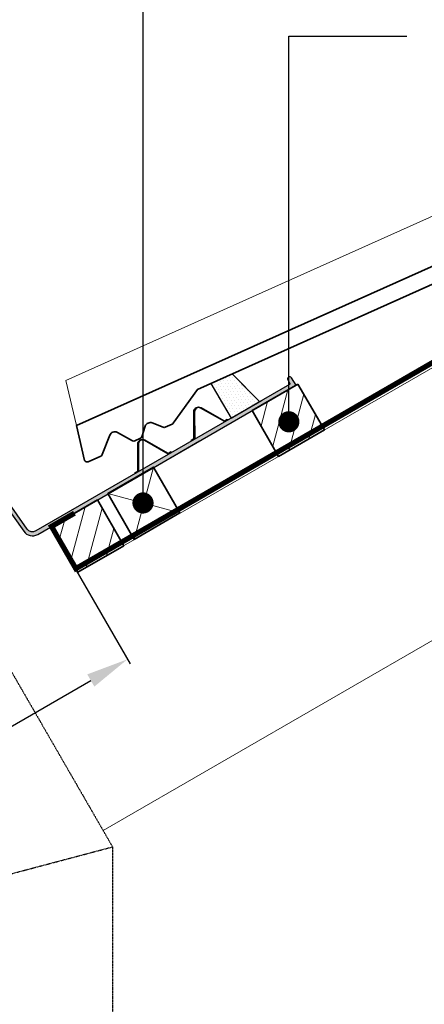
# Model space of a CAD drawing. Units: millimetres. Extents: x -50 to 2150, y -5521 to -3936.
# Drawn here: x 779 to 932, y -4572 to -4200 of the extents above; entities that cross this region are included whole.
import ezdxf

# ---------------------------------------------------------------- set-up
doc = ezdxf.new("R2010")
doc.units = ezdxf.units.MM
doc.header["$MEASUREMENT"] = 0
for name, pattern in [('ACAD_ISO03W100', [30, 12, -18]), ('ACAD_ISO14W100', [24, 12, -3, 0, -3, 0, -3, 0, -3]), ('SKRUE', [0.34, 0.1, -0.07, 0.1, -0.07])]:
    doc.linetypes.add(name, pattern=pattern)
for name, color, linetype in [('crte-tekst', 7, 'Continuous'), ('VELUX_DIFFUSER', 7, 'Continuous'), ('VELUX_FLEX', 253, 'Continuous'), ('VELUX_HATCH', 1, 'Continuous'), ('VELUX_ROOFCONSTRUCTION', 7, 'Continuous'), ('VELUX_ROOFWINDOW', 2, 'Continuous')]:
    doc.layers.add(name, color=color, linetype=linetype)
for name, color, linetype, lineweight in [('VELUX_1', 1, 'Continuous', 9), ('VELUX_4', 4, 'Continuous', 35), ('VELUX_5h', 5, 'ACAD_ISO03W100', 35), ('VELUX_DIM', 2, 'Continuous', 13), ('VELUX_FLASHING', 3, 'Continuous', 25)]:
    doc.layers.add(name, color=color, linetype=linetype, lineweight=lineweight)
doc.styles.add('ROMANS', font='romans', dxfattribs={"height": 12.5})
doc.styles.get("Standard").update_dxf_attribs({"font": 'romand.shx'})
doc.styles.add('verdana', font='verdana.ttf', dxfattribs={"width": 1.2, "height": 12.5})
doc.dimstyles.new('ISO-25', dxfattribs={"dimscale": 8, "dimtxt": 1.75, "dimasz": 2.5, "dimexe": 1.25, "dimexo": 0.625, "dimtad": 1, "dimdec": 0, "dimtxsty": 'Standard', "dimcen": 2.5, "dimadec": 0, "dimazin": 0, "dimtfac": 1, "dimtdec": 0, "dimtmove": 0, "dimatfit": 3, "dimfxl": 1, "dimarcsym": 0})
doc.dimstyles.new('VERDANA', dxfattribs={"dimtxt": 16, "dimasz": 16, "dimexe": 2, "dimexo": 0, "dimgap": 2, "dimtad": 1, "dimdec": 0, "dimlfac": 0.03937, "dimzin": 4, "dimdsep": 46, "dimlunit": 6, "dimtxsty": 'verdana', "dimcen": 0.09, "dimclrd": 256, "dimclre": 256, "dimclrt": 256, "dimadec": 0, "dimazin": 1, "dimtfac": 1, "dimtdec": 0, "dimtix": 1, "dimtmove": 0, "dimatfit": 3, "dimfxl": 1, "dimtolj": 1, "dimtzin": 0, "dimarcsym": 0})
pattern_1 = [(74.99999999999999, (103.4574302267138, -5284.600105934276), (-6.037036414306677, 1.617619031890756), [])]

# ---------------------------------------------------------------- blocks, each defined once
blk = doc.blocks.new('*D4')
at = {"layer": 'Defpoints', "color": 0}
for p in [(791.221525694305, -4391.873281696429), (820.064388588884, -4441.830585665583), (556.0608142241363, -4469.472854846565)]:
    blk.add_point(p, dxfattribs=at)
at = {"layer": 'VELUX_DIM', "lineweight": -2}
for p, q in [((791.221525694305, -4391.873281696429), (821.064388588884, -4443.562636473152)), ((623.9486606113853, -4555.058054005712), (806.207982128333, -4449.830585665583)), ((556.0608142241363, -4469.472854846565), (611.0922541508344, -4564.79010481328))]:
    blk.add_line(p, q, dxfattribs=at)
at = {"layer": 'VELUX_DIM'}
for points in [[(804.8746487949995, -4447.521184588824), (807.5413154616665, -4452.139986742342), (820.064388588884, -4441.830585665583)], [(622.6153272780518, -4552.748652928953), (625.2819939447188, -4557.36745508247), (610.0922541508344, -4563.058054005712)]]:
    blk.add_solid(points, dxfattribs=at)
at = {"layer": 'VELUX_DIM', "insert": (710.9533213698592, -4495.299610254426), "char_height": 12.5, "attachment_point": 5, "rotation": 30.00000000000003, "style": 'ROMANS'}
blk.add_mtext('\\A1;460-520mm', dxfattribs=at)

msp = doc.modelspace()

# ---------------------------------------------------------------- hatches: boundary and pattern name
at = {"layer": 'VELUX_1'}
h = msp.add_hatch(dxfattribs=at)
h.set_pattern_fill('ANSI31', color=256, scale=50, style=0)
h.set_pattern_definition(pattern_1)
h.paths.add_polyline_path([(884.48596334888, -4337.878527618988), (867.165455052729, -4347.878527746272), (877.1626915364938, -4365.200631338803), (894.4831998326451, -4355.200631211519)])
h = msp.add_hatch(dxfattribs=at)
h.set_pattern_fill('ANSI31', color=256, scale=50, style=0)
h.set_pattern_definition(pattern_1)
h.paths.add_polyline_path([(808.6681809532497, -4381.65194469446), (791.3476726570989, -4391.651944821744), (801.3449091408633, -4408.974048414275), (818.6654174370148, -4398.974048286991)])
at = {"layer": 'VELUX_FLEX'}
h = msp.add_hatch(dxfattribs=at)
h.set_pattern_fill('DOTS', color=1, scale=0.5, angle=-60.00000000000006, style=0)
h.set_pattern_definition([(299.9999999999999, (7.220962140080246, -4144.446406005855), (0.8858451642538983, 0.05317116787304976), [0, -0.79375])])
edge = h.paths.add_edge_path()
edge.add_line((881.2833017184589, -4337.995533006557), (785.3933540689645, -4393.357620094573))
edge.add_arc((784.1433549581182, -4391.192558125168), 2.499998221695166, 214.999955037849, 299.999999999968, ccw=False)
edge.add_line((782.0954751788317, -4392.626496589004), (774.566261389893, -4381.873663572626))
edge.add_arc((773.5423188611659, -4382.590644708714), 1.250008100630218, 35.0003326198718, 120.0000000016385)
edge.add_line((772.9173148108198, -4381.508105938649), (772.1327312498038, -4381.961085468834))
edge.add_arc((771.882727143544, -4381.528065654691), 0.5000082125192473, 215.0009189911113, 300.00000000002075, ccw=False)
edge.add_line((771.4731489941428, -4381.814865152807), (763.6124724681881, -4370.588653684761))
edge.add_arc((762.588534369111, -4371.305614840014), 1.249993011533599, 34.99969885574645, 119.9999999999287)
edge.add_line((761.9635378633457, -4370.223089137472), (753.243166267584, -4375.257798025727))
edge.add_arc((753.1181672152788, -4375.041293316237), 0.2499981046102663, 211.999621875407, 300.00000000000614, ccw=False)
edge.add_line((752.9061559243296, -4375.173770728722), (752.1499342978395, -4373.9635707124))
edge.add_arc((751.7259117159786, -4374.228525537218), 0.4999962091081423, 31.99962186292486, 120.0000000000086)
edge.add_line((751.4759136114244, -4373.795516118334), (751.143228147927, -4373.987592160241))
edge.add_arc((751.3932262524728, -4374.420601579109), 0.4999962090906342, 120.0000000000708, 208.0003781389901)
edge.add_line((750.9517573524172, -4374.655338494376), (752.0914679844482, -4376.798831220068))
edge.add_arc((751.8707326446212, -4376.916199771234), 0.2499989341003211, -59.99999999968162, 28.000301326323324, ccw=False)
edge.add_line((751.9957321116726, -4377.132705199083), (751.26193840123, -4377.556361195345))
edge.add_arc((751.1369389341817, -4377.339855767497), 0.2499989340973894, 211.9996986713254, 299.9999999999175, ccw=False)
edge.add_line((750.9249271173503, -4377.472333903707), (749.6384632800855, -4375.413569180561))
edge.add_arc((749.2144406982289, -4375.678524005363), 0.4999962090957071, 31.99962186160317, 120.0000000000359)
edge.add_line((748.9644425936808, -4375.245514586491), (748.6317506777714, -4375.437594353695))
edge.add_arc((748.8817487823076, -4375.870603772548), 0.4999962090724126, 119.9999999999977, 208.0003781412865)
edge.add_line((748.4402798822775, -4376.105340687825), (749.1102394792133, -4377.365344110131))
edge.add_arc((748.8895050291686, -4377.482712567759), 0.249998104557776, -59.9999999997695, 28.000378135977314, ccw=False)
edge.add_line((749.0145040814486, -4377.699217277204), (741.5951274361478, -4381.982796380651))
edge.add_arc((741.4701283838117, -4381.766291671106), 0.2499981046729864, 211.9996218767562, 299.99999999989046, ccw=False)
edge.add_line((741.2581170928124, -4381.898769083629), (741.1116738141209, -4381.664418888236))
edge.add_arc((740.6876512322762, -4381.929373712984), 0.499996209056763, 31.99962185701804, 120.0000000000235)
edge.add_line((740.4376531277476, -4381.496364294145), (737.6711028562822, -4383.093632838121))
edge.add_line((737.6711028562822, -4383.093632838121), (738.8048058073655, -4384.907939413766))
edge.add_arc((739.1228244371847, -4384.709220258967), 0.375000201861772, 211.9998781619468, 345.0001820815133)
edge.add_line((739.4850471254649, -4384.806276302011), (739.5697540293636, -4384.490134382794))
edge.add_arc((739.2076068131821, -4384.393069258184), 0.3749296528730609, 344.9958565065364, 388.0045353735678)
edge.add_line((739.5386361134842, -4384.217024244211), (739.1693992245741, -4383.52259137121))
edge.add_arc((739.2797753131716, -4383.46390968399), 0.1250056852670199, 120.00000000475029, 207.9974422804714, ccw=False)
edge.add_line((739.2172724705288, -4383.355651584936), (739.9824761954878, -4382.913861008234))
edge.add_arc((740.0449724056238, -4383.02210761947), 0.124992420272441, 31.99668598592359, 119.9999999998403, ccw=False)
edge.add_line((740.1509758206066, -4382.95587785926), (744.6381620279626, -4390.136872695855))
edge.add_arc((745.4438057501658, -4389.633457747007), 0.9499939041116785, 211.9996357438761, 299.9999999999548)
edge.add_arc((745.4941701831264, -4389.610874499937), 0.9459642799937945, 296.6723957973738, 390.3410507064248)
edge.add_line((746.3105693777788, -4389.13302434142), (743.0355692944895, -4383.460557802375))
edge.add_line((743.0355692944895, -4383.460557802375), (762.8030287397896, -4372.04780977157))
edge.add_line((762.8030287397896, -4372.04780977157), (771.032805375642, -4383.801148750958))
edge.add_arc((771.4423793782555, -4383.514367957897), 0.4999940868503314, 214.9994357510662, 299.9999999994783)
edge.add_line((771.6923764216767, -4383.947375538854), (773.4689279740965, -4382.92168302183))
edge.add_line((773.4689279740965, -4382.92168302183), (780.8667501628415, -4393.486859321814))
edge.add_arc((784.1433587007544, -4391.192557581884), 3.999997998070842, 214.9999500378567, 299.9999999999899)
edge.add_line((786.1433576997892, -4394.656657463301), (883.757940565833, -4338.298851768734))
edge.add_line((883.757940565833, -4338.298851768734), (882.0207701892091, -4335.518806646309))
edge.add_arc((881.3847308033577, -4335.916258224301), 0.7500092380780874, 32.00065168613792, 120.0000000000127)
edge.add_line((881.0097261843184, -4335.266731171052), (880.9452210336999, -4335.303973236967))
edge.add_arc((881.3202123877209, -4335.953477314531), 0.7499827080420493, 119.9999999999933, 208.0013055513783)
edge.add_line((880.6580249840499, -4336.305587957344), (881.3790563238531, -4337.661649825361))
edge.add_arc((881.158305926529, -4337.779013012819), 0.2500097111895008, -59.99999999989518, 27.997595925580185, ccw=False)
at = {"layer": 'VELUX_HATCH'}
h = msp.add_hatch(dxfattribs=at)
h.set_pattern_fill('DOTS', color=256, scale=0.75, angle=-60.00000000000006, style=0)
h.set_pattern_definition([(299.9999999999999, (7.220962140080246, -4144.446406005855), (1.328767746380847, 0.07975675180957442), [0, -1.190625])])
h.paths.add_polyline_path([(859.588277408081, -4334.045537239289), (851.6088073122737, -4337.614926706823), (859.1922382761663, -4350.749814431976), (870.0175584046233, -4344.499812941951)])
h = msp.add_hatch(dxfattribs=at)
h.set_pattern_fill('DOTS', color=256, scale=0.75, angle=-60.00000000000006, style=0)
h.set_pattern_definition([(299.9999999999999, (7.220962140080246, -4144.446406005856), (1.328767746380847, 0.07975675180957442), [0, -1.190625])])
h.paths.add_polyline_path([(863.1620342428946, -4337.62785890248), (854.372543117116, -4342.401857539508), (859.1922382761663, -4350.749814431977), (870.0175584046233, -4344.499812941951)])

# ---------------------------------------------------------------- linework, layer by layer
at = {"layer": 'VELUX_1'}
for p, q in [((1015.065187575859, -4285.582588128555), (801.3565683447523, -4408.967316969777)), ((829.8942656914842, -4369.238255990331), (822.5709938790978, -4396.560359710146)), ((812.5737573953334, -4379.238256117615), (839.8915021752487, -4386.560359582862)), ((1015.065187575859, -4388.653890938483), (810.8591621304253, -4506.552294699551))]:
    msp.add_line(p, q, dxfattribs=at)
msp.add_lwpolyline([(952.4772574320032, -4266.807644473688), (796.7070793803969, -4336.487012428888), (800.7509382489334, -4353.581105289167), (988.6018660657078, -4269.551324468514), (987.0726110734245, -4266.132632114884)], dxfattribs=at)
at = {"layer": 'VELUX_4'}
for p, q in [((867.1654550527292, -4347.878527746272), (884.48596334888, -4337.878527618988)), ((884.48596334888, -4337.878527618988), (894.4847949085438, -4355.203394982286)), ((867.1654550527292, -4347.878527746272), (877.1626915364936, -4365.200631338803)), ((877.1715872241448, -4365.195495411143), (894.4920955202947, -4355.19549528386)), ((791.3476726570989, -4391.651944821744), (808.6681809532497, -4381.65194469446)), ((808.6681809532497, -4381.65194469446), (818.6670125129135, -4398.976812057759)), ((791.3476726570989, -4391.651944821744), (801.3449091408634, -4408.974048414276)), ((801.3538048285145, -4408.968912486615), (818.6743131246644, -4398.968912359333))]:
    msp.add_line(p, q, dxfattribs=at)
msp.add_lwpolyline([(988.6018660657078, -4269.551324468514), (800.7509382489334, -4353.581105289166), (803.8546253135883, -4366.700928858, 0.4142135623731067), (805.1757899512027, -4367.205432574851), (809.9957891242584, -4365.049342749931, 0.1938121211604343), (810.5144757608341, -4364.51152764148), (813.3861098992984, -4357.170332920648, -0.4583501089965492), (816.2326775545425, -4356.131499991477), (821.9938654420662, -4359.26219681632, 0.230596102996096), (822.8692122364532, -4359.290782304681), (824.9378326452415, -4358.365443678081, 0.2124648283776442), (825.4809886238891, -4357.760300183748), (826.7618419919631, -4353.799456785382, -0.4352656070071418), (829.4142694286147, -4352.560567980845), (833.5035080937878, -4354.213346851915, 0.1987860786942546), (834.2681225439019, -4354.19180331181), (836.9742734229303, -4352.981283524257, 0.13116100332391), (837.3748498646364, -4352.656386098516), (846.5006724231016, -4339.899905866246), (964.3738779731866, -4287.172672936831, -0.3217377725423996)], format="xyb", dxfattribs=at)
msp.add_lwpolyline([(830.0355162682727, -4369.462449948428), (829.8942656914842, -4369.238255990331), (812.5826530829822, -4379.233120189956), (822.579889566749, -4396.555223782487), (839.9003978628998, -4386.555223655202)], close=True, dxfattribs=at)
at = {"layer": 'VELUX_5h', "linetype": 'ACAD_ISO14W100', "ltscale": 1.5, "const_width": 2}
msp.add_lwpolyline([(800.0079268051743, -4386.651944758102), (791.347672657101, -4391.651944821748), (800.5449991937985, -4407.588053095444), (1014.253618424906, -4284.203324254221)], dxfattribs=at)
at = {"layer": 'VELUX_DIFFUSER', "linetype": 'SKRUE'}
for p, q in [((752.4047817747514, -4405.306337998567), (814.406043478135, -4512.695673402202)), ((641.6645642883459, -4558.498653678795), (814.406043478135, -4512.695673402202)), ((814.406043478135, -4512.695673402202), (814.4060395615124, -4599.655395964929))]:
    msp.add_line(p, q, dxfattribs=at)
at = {"layer": 'VELUX_FLASHING'}
for p, q in [((870.0175584046233, -4344.499812941951), (859.588277408081, -4334.045537239289)), ((851.6088073122742, -4337.614926706823), (859.1922382761672, -4350.749814431976)), ((870.0175584046233, -4344.499812941951), (863.1620342428946, -4337.62785890248)), ((854.3725431171165, -4342.401857539508), (859.1922382761672, -4350.749814431976)), ((859.1922382761672, -4350.749814431976), (870.0175584046233, -4344.499812941951)), ((859.1922382761672, -4350.749814431976), (870.0175584046233, -4344.499812941951)), ((859.8751584251299, -4350.349076700363), (870.700478553586, -4344.099075210338))]:
    msp.add_line(p, q, dxfattribs=at)
for points in [[(857.8720946923177, -4351.373446262533), (856.6821876516706, -4352.072012853338), (847.7199999895874, -4346.984123043435, 0.5773503180256545), (845.4048111902171, -4348.343314617503), (845.4796597311743, -4358.648750456333), (844.2897517592037, -4359.347315434039), (844.1378716408199, -4359.088602491406), (845.1784159494714, -4358.47772445314), (845.1048067445331, -4348.345500537765, -0.57734957660509), (847.8680980416584, -4346.723238275151), (856.6796711966053, -4351.725612971265), (857.7202145739338, -4351.114733319901)], [(836.6787604528349, -4363.615877090499), (835.4888534121878, -4364.314443681303), (826.5266657501047, -4359.2265538714, 0.5773503180256545), (824.2114769507343, -4360.585745445468), (824.2863254916915, -4370.891181284298), (823.096417519721, -4371.589746262004), (822.9445374013371, -4371.331033319371), (823.9850817099887, -4370.720155281105), (823.9114725050504, -4360.587931365731, -0.57734957660509), (826.6747638021757, -4358.965669103116), (835.4863369571226, -4363.96804379923), (836.5268803344511, -4363.357164147866)]]:
    msp.add_lwpolyline(points, format="xyb", close=True, dxfattribs=at)
at = {"layer": 'VELUX_ROOFCONSTRUCTION'}
for p, q in [((867.1654550527292, -4347.878527746272), (884.48596334888, -4337.878527618988)), ((829.9719060778393, -4369.352233259042), (847.2924143739901, -4359.352233131759))]:
    msp.add_line(p, q, dxfattribs=at)
at = {"layer": 'VELUX_ROOFWINDOW'}
for points in [[(773.4689279740965, -4382.92168302183), (780.8667501628415, -4393.486859321814, 0.3888789828214783), (786.1433576997892, -4394.656657463301), (883.757940565833, -4338.298851768734), (882.0207701892091, -4335.518806646309, 0.4040229181542587), (881.0097261843184, -4335.266731171052), (880.9452210336999, -4335.303973236967, 0.4040328522805354), (880.6580249840499, -4336.305587957344), (881.3790563238531, -4337.661649825361, -0.4040140238147341), (881.2833107821239, -4337.995527773901)], [(881.2833017184589, -4337.995533006557), (785.3933540689645, -4393.357620094573, -0.3888789577055734), (782.0954751788317, -4392.626496589004), (774.566261389893, -4381.873663572626, 0.3888770610547296)]]:
    msp.add_lwpolyline(points, format="xyb", dxfattribs=at)

# ---------------------------------------------------------------- dimensions: what is measured, and where the dimension line sits
at = {"layer": 'VELUX_DIM'}
dim = msp.add_linear_dim(base=(820.064388588884, -4441.830585665583), p1=(556.0608142241358, -4469.472854846565), p2=(791.221525694305, -4391.873281696429), angle=29.99999999999688, text='460-520mm', dimstyle='VERDANA', override={"dimpost": '"', "dimtxsty": 'ROMANS'}, dxfattribs=at)
dim.commit()
dim.dimension.update_dxf_attribs({"geometry": '*D4', "text_midpoint": (710.9533213698592, -4495.299610254426)})

# ---------------------------------------------------------------- leaders
at = {"layer": 'crte-tekst'}
for points in [[(825.9291569723551, -4382.777410792321), (825.9291569723564, -4147.642790877333), (925.3586634008084, -4147.642790877334)], [(881.0528864724056, -4352.125342078952), (881.0528864724066, -4206.443751327013), (925.6621362137444, -4206.443751327014)]]:
    msp.add_leader(points, dimstyle='ISO-25', override={"dimasz": 1, "dimtad": 0, "dimldrblk": 'Dot'}, dxfattribs=at)

doc.saveas('drawing.dxf')
